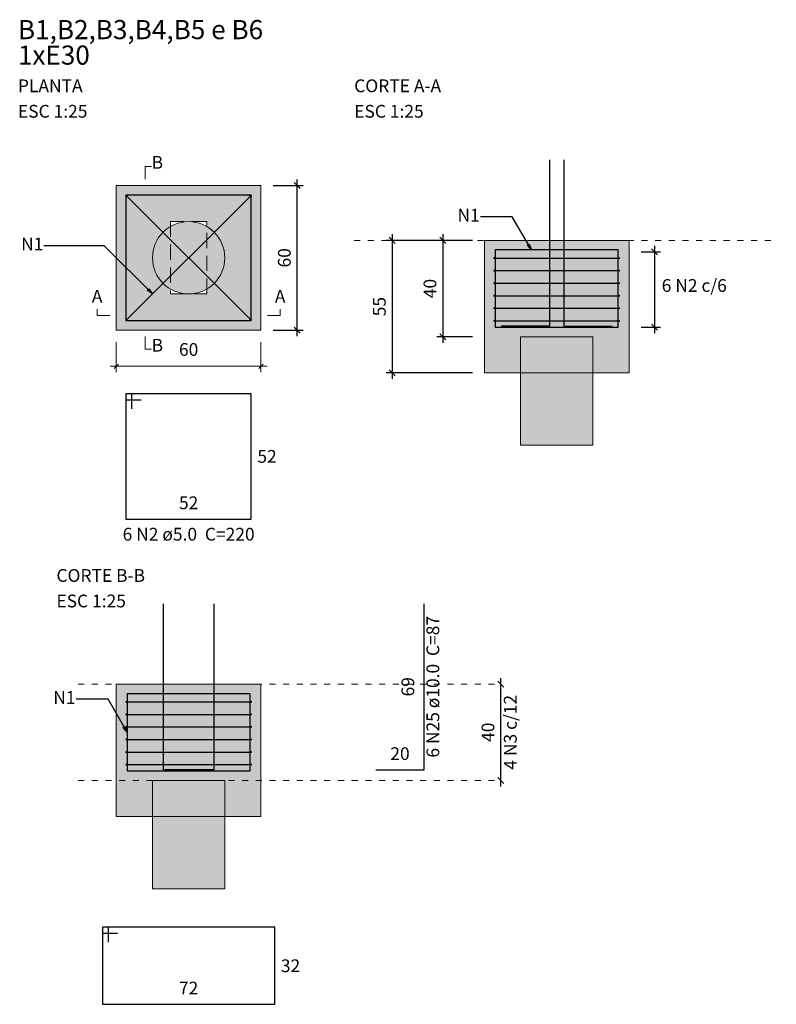
# Model space of a CAD drawing. Units: millimetres. Extents: x 415 to 534, y 74 to 158.
# Drawn here: x 446 to 459, y 113 to 129 of the extents above; entities that cross this region are included whole.
import ezdxf

# ---------------------------------------------------------------- set-up
doc = ezdxf.new("R2010")
doc.units = ezdxf.units.MM
doc.header["$MEASUREMENT"] = 0
doc.linetypes.add('DASHED', pattern=[1.905, 1.27, -0.635])
doc.linetypes.add('DOT', pattern=[0.635, 0, -0.635])
doc.layers.get('0').update_dxf_attribs({"lineweight": 18})
for name, color, linetype, lineweight in [('Descrição da armadura', 7, 'Continuous', 0), ('DT-Barras na forma', 2, 'Continuous', 30), ('DT-Barras rebatidas', 2, 'Continuous', 30), ('DT-Cotas', 8, 'Continuous', 5), ('DT-Forma', 5, 'Continuous', 5), ('DT-Hachura blocos em corte', 9, 'Continuous', 5), ('DT-Hachura blocos em planta', 9, 'Continuous', 5), ('DT-Hachura estacas em corte', 8, 'Continuous', 5), ('DT-Hachura estacas em planta', 8, 'Continuous', 5), ('DT-Pontilhado', 8, 'DOT', 5), ('DT-Seção dos pilares', 3, 'DASHED', 20), ('DT-Textos', 7, 'Continuous', 5), ('DT-Título', 3, 'Continuous', 20), ('Textos armaduras', 7, 'Continuous', 0)]:
    doc.layers.add(name, color=color, linetype=linetype, lineweight=lineweight)
doc.styles.add('Arial', font='arial.ttf')
doc.dimstyles.get("Standard").update_dxf_attribs({"dimtxt": 0.18, "dimasz": 0.18, "dimexe": 0.18, "dimexo": 0.0625, "dimgap": 0.09, "dimtad": 0, "dimtih": 1, "dimtoh": 1, "dimdec": 4, "dimzin": 0, "dimdsep": 46, "dimtxsty": 'Standard', "dimcen": 0.09, "dimadec": 0, "dimazin": 0, "dimtfac": 1, "dimtdec": 4, "dimtofl": 0, "dimtmove": 0, "dimatfit": 3, "dimfxl": 1, "dimtolj": 1, "dimtzin": 0, "dimarcsym": 0})
doc.dimstyles.new('UM_25.000000', dxfattribs={"dimtxt": 0.18, "dimasz": 0.1, "dimexe": 0.1, "dimexo": 0.2, "dimgap": 0, "dimtad": 1, "dimtih": 1, "dimtoh": 1, "dimdec": 1, "dimlfac": 25, "dimzin": 0, "dimdsep": 46, "dimtxsty": 'Standard', "dimcen": 0.09, "dimdle": 0.1, "dimadec": 1, "dimazin": 2, "dimtfac": 1, "dimtdec": 4, "dimtofl": 0, "dimtmove": 0, "dimatfit": 3, "dimfxl": 1, "dimtolj": 1, "dimarcsym": 0})

# ---------------------------------------------------------------- blocks, each defined once
blk = doc.blocks.new('_Oblique')
at = {"color": 0, "linetype": 'ByBlock', "lineweight": -2}
blk.add_line((-0.5, -0.5), (0.5, 0.5), dxfattribs=at)
blk = doc.blocks.new('*D137')
at = {"layer": 'Defpoints', "color": 0, "transparency": 16777216}
for p in [(450.203, 126.528), (450.803, 126.528), (450.203, 124.128)]:
    blk.add_point(p, dxfattribs=at)
at = {"layer": 'DT-Cotas', "color": 0, "lineweight": -2, "transparency": 16777216}
for p, q in [((450.403, 126.528), (450.903, 126.528)), ((450.803, 124.028), (450.803, 126.628)), ((450.403, 124.128), (450.903, 124.128))]:
    blk.add_line(p, q, dxfattribs=at)
at = {"layer": 'DT-Cotas', "color": 0, "lineweight": -2, "transparency": 16777216, "xscale": 0.1, "yscale": 0.1, "zscale": 0.1}
for p, rotation in [((450.803, 126.528), 90), ((450.803, 124.128), 270)]:
    blk.add_blockref('_Oblique', p, dxfattribs=dict(at, rotation=rotation))
at = {"layer": 'DT-Cotas', "color": 7, "transparency": 16777216, "insert": (450.591, 125.328), "char_height": 0.2118, "attachment_point": 5, "rotation": 90, "style": 'Arial'}
blk.add_mtext('\\A1;60', dxfattribs=at)
blk = doc.blocks.new('*D138')
at = {"layer": 'Defpoints', "color": 0, "transparency": 16777216}
for p in [(453.91, 125.618), (453.218, 124.018), (453.91, 124.018)]:
    blk.add_point(p, dxfattribs=at)
at = {"layer": 'DT-Cotas', "color": 0, "lineweight": -2, "transparency": 16777216}
for p, q in [((453.218, 125.718), (453.218, 123.918)), ((453.71, 125.618), (453.118, 125.618)), ((453.71, 124.018), (453.118, 124.018))]:
    blk.add_line(p, q, dxfattribs=at)
at = {"layer": 'DT-Cotas', "color": 0, "lineweight": -2, "transparency": 16777216, "xscale": 0.1, "yscale": 0.1, "zscale": 0.1}
for p, rotation in [((453.218, 125.618), 90), ((453.218, 124.018), 270)]:
    blk.add_blockref('_Oblique', p, dxfattribs=dict(at, rotation=rotation))
at = {"layer": 'DT-Cotas', "color": 7, "transparency": 16777216, "insert": (453.006, 124.818), "char_height": 0.2118, "attachment_point": 5, "rotation": 90, "style": 'Arial'}
blk.add_mtext('\\A1;40', dxfattribs=at)
blk = doc.blocks.new('*D139')
at = {"layer": 'Defpoints', "color": 0, "transparency": 16777216}
for p in [(453.91, 125.618), (452.378, 123.418), (453.91, 123.418)]:
    blk.add_point(p, dxfattribs=at)
at = {"layer": 'DT-Cotas', "color": 0, "lineweight": -2, "transparency": 16777216}
for p, q in [((452.378, 125.718), (452.378, 123.318)), ((453.71, 125.618), (452.278, 125.618)), ((453.71, 123.418), (452.278, 123.418))]:
    blk.add_line(p, q, dxfattribs=at)
at = {"layer": 'DT-Cotas', "color": 0, "lineweight": -2, "transparency": 16777216, "xscale": 0.1, "yscale": 0.1, "zscale": 0.1}
for p, rotation in [((452.378, 125.618), 90), ((452.378, 123.418), 270)]:
    blk.add_blockref('_Oblique', p, dxfattribs=dict(at, rotation=rotation))
at = {"layer": 'DT-Cotas', "color": 7, "transparency": 16777216, "insert": (452.166, 124.518), "char_height": 0.2118, "attachment_point": 5, "rotation": 90, "style": 'Arial'}
blk.add_mtext('\\A1;55', dxfattribs=at)
blk = doc.blocks.new('*D140')
at = {"layer": 'Defpoints', "color": 0, "transparency": 16777216}
for p in [(456.31, 125.428), (456.31, 124.178), (456.734, 124.178)]:
    blk.add_point(p, dxfattribs=at)
at = {"layer": 'DT-Cotas', "color": 0, "lineweight": -2, "transparency": 16777216}
for p, q in [((456.734, 125.528), (456.734, 124.078)), ((456.51, 125.428), (456.834, 125.428)), ((456.51, 124.178), (456.834, 124.178))]:
    blk.add_line(p, q, dxfattribs=at)
at = {"layer": 'DT-Cotas', "color": 0, "lineweight": -2, "transparency": 16777216, "xscale": 0.1, "yscale": 0.1, "zscale": 0.1}
for p, rotation in [((456.734, 125.428), 90), ((456.734, 124.178), 270)]:
    blk.add_blockref('_Oblique', p, dxfattribs=dict(at, rotation=rotation))
blk = doc.blocks.new('*D143')
at = {"layer": 'Defpoints', "color": 0, "transparency": 16777216}
for p in [(454.18, 118.253), (454.18, 118.253), (454.18, 116.653)]:
    blk.add_point(p, dxfattribs=at)
at = {"layer": 'DT-Cotas', "color": 0, "lineweight": -2, "transparency": 16777216}
blk.add_line((454.18, 116.553), (454.18, 118.353), dxfattribs=at)
at = {"layer": 'DT-Cotas', "color": 0, "lineweight": -2, "transparency": 16777216, "xscale": 0.1, "yscale": 0.1, "zscale": 0.1}
for p, rotation in [((454.18, 118.253), 90), ((454.18, 116.653), 270)]:
    blk.add_blockref('_Oblique', p, dxfattribs=dict(at, rotation=rotation))
at = {"layer": 'DT-Cotas', "color": 7, "transparency": 16777216, "insert": (453.968, 117.453), "char_height": 0.2118, "attachment_point": 5, "rotation": 90, "style": 'Arial'}
blk.add_mtext('\\A1;40', dxfattribs=at)

msp = doc.modelspace()

# ---------------------------------------------------------------- hatches: boundary and pattern name
at = {"layer": 'DT-Hachura blocos em corte', "linetype": 'Continuous'}
h = msp.add_hatch(color=256, dxfattribs=at)
h.paths.add_polyline_path([(453.91, 125.6178), (453.91, 123.4178), (456.31, 123.4178), (456.31, 125.6178), (453.91, 125.6178)])
h.paths.add_polyline_path([(455.71, 124.0178), (454.51, 124.0178), (454.51, 123.4178), (455.71, 123.4178), (455.71, 124.0178)], flags=0)
h = msp.add_hatch(color=256, dxfattribs=at)
h.paths.add_polyline_path([(447.8028, 118.2527), (447.8028, 116.0527), (450.2028, 116.0527), (450.2028, 118.2527), (447.8028, 118.2527)])
h.paths.add_polyline_path([(449.6028, 116.6527), (448.4028, 116.6527), (448.4028, 116.0527), (449.6028, 116.0527), (449.6028, 116.6527)], flags=0)
at = {"layer": 'DT-Hachura blocos em planta', "linetype": 'Continuous'}
h = msp.add_hatch(color=256, dxfattribs=at)
h.paths.add_polyline_path([(447.8028, 126.5285), (447.8028, 124.1285), (450.2028, 124.1285), (450.2028, 126.5285), (447.8028, 126.5285)])
h.paths.add_polyline_path([(448.7028, 125.8481), (448.5785, 125.7528), (448.4832, 125.6285), (448.4232, 125.4838), (448.4028, 125.3285), (448.4232, 125.1732), (448.4832, 125.0285), (448.5785, 124.9042), (448.7028, 124.8089), (448.7028, 124.7285), (449.3028, 124.7285), (449.3028, 124.8089), (449.427, 124.9042), (449.5224, 125.0285), (449.5823, 125.1732), (449.6028, 125.3285), (449.5823, 125.4838), (449.5224, 125.6285), (449.427, 125.7528), (449.3028, 125.8481), (449.3028, 125.9285), (448.7028, 125.9285), (448.7028, 125.8481)], flags=0)
at = {"layer": 'DT-Hachura estacas em corte', "linetype": 'Continuous'}
for points in [[(454.51, 122.2178), (454.51, 124.0178), (455.71, 124.0178), (455.71, 122.2178), (454.51, 122.2178)], [(448.4028, 114.8527), (448.4028, 116.6527), (449.6028, 116.6527), (449.6028, 114.8527), (448.4028, 114.8527)]]:
    msp.add_hatch(color=256, dxfattribs=at).paths.add_polyline_path(points)
at = {"layer": 'DT-Hachura estacas em planta', "linetype": 'Continuous'}
msp.add_hatch(color=256, dxfattribs=at).paths.add_polyline_path([(449.5823, 125.4838), (449.5224, 125.6285), (449.427, 125.7528), (449.3028, 125.8481), (449.1581, 125.908), (449.0028, 125.9285), (448.8475, 125.908), (448.7028, 125.8481), (448.5785, 125.7528), (448.4832, 125.6285), (448.4232, 125.4838), (448.4028, 125.3285), (448.4232, 125.1732), (448.4832, 125.0285), (448.5785, 124.9042), (448.7028, 124.8089), (448.8475, 124.7489), (449.0028, 124.7285), (449.1581, 124.7489), (449.3028, 124.8089), (449.427, 124.9042), (449.5224, 125.0285), (449.5823, 125.1732), (449.6028, 125.3285), (449.5823, 125.4838)])

# ---------------------------------------------------------------- linework, layer by layer
at = {"layer": 'DT-Barras na forma'}
for p, q in [((447.9728, 126.3585), (450.0328, 124.2985)), ((447.9728, 124.2985), (450.0328, 126.3585)), ((454.08, 125.3236), (456.14, 125.3236)), ((454.08, 125.1153), (456.14, 125.1153)), ((454.08, 124.907), (456.14, 124.907)), ((454.08, 124.6986), (456.14, 124.6986)), ((454.08, 124.4903), (456.14, 124.4903)), ((454.08, 124.282), (456.14, 124.282)), ((447.9728, 117.9586), (450.0328, 117.9586)), ((447.9728, 117.7502), (450.0328, 117.7502)), ((447.9728, 117.5419), (450.0328, 117.5419)), ((447.9728, 117.3336), (450.0328, 117.3336)), ((447.9728, 117.1252), (450.0328, 117.1252)), ((447.9728, 116.9169), (450.0328, 116.9169))]:
    msp.add_line(p, q, dxfattribs=at)
for points in [[(454.99, 126.9521), (454.99, 124.1938), (454.19, 124.1938)], [(455.23, 126.9521), (455.23, 124.1938), (456.03, 124.1938)], [(454.09, 124.1778), (456.13, 124.1778), (456.13, 125.4578), (454.09, 125.4578), (454.09, 124.1778)], [(448.5828, 119.587), (448.5828, 116.8287), (449.3828, 116.8287)], [(449.4228, 119.587), (449.4228, 116.8287), (448.6228, 116.8287)], [(447.9828, 116.8127), (450.0228, 116.8127), (450.0228, 118.0927), (447.9828, 118.0927), (447.9828, 116.8127)]]:
    msp.add_lwpolyline(points, dxfattribs=at)
msp.add_lwpolyline([(447.9628, 126.3685), (447.9628, 124.2885), (450.0428, 124.2885), (450.0428, 126.3685), (447.9628, 126.3685)], close=True, dxfattribs=at)
for centre, radius in [((447.9728, 126.3585), 0.01), ((450.0328, 126.3585), 0.01), ((454.08, 125.3236), 0.01), ((456.14, 125.3236), 0.01), ((454.08, 125.1153), 0.01), ((456.14, 125.1153), 0.01), ((454.08, 124.907), 0.01), ((456.14, 124.907), 0.01), ((454.08, 124.6986), 0.01), ((456.14, 124.6986), 0.01), ((454.08, 124.4903), 0.01), ((456.14, 124.4903), 0.01), ((447.9728, 124.2985), 0.01), ((450.0328, 124.2985), 0.01), ((454.08, 124.282), 0.01), ((456.14, 124.282), 0.01), ((454.09, 124.1778), 0.0004), ((454.09, 124.1778), 0.0004), ((447.9728, 117.9586), 0.01), ((450.0328, 117.9586), 0.01), ((447.9728, 117.7502), 0.01), ((450.0328, 117.7502), 0.01), ((447.9728, 117.5419), 0.01), ((450.0328, 117.5419), 0.01), ((447.9728, 117.3336), 0.01), ((450.0328, 117.3336), 0.01), ((447.9728, 117.1252), 0.01), ((450.0328, 117.1252), 0.01), ((447.9728, 116.9169), 0.01), ((450.0328, 116.9169), 0.01)]:
    msp.add_circle(centre, radius, dxfattribs=at)
at = {"layer": 'DT-Barras rebatidas'}
for p, q in [((448.0628, 123.072), (447.9628, 123.072)), ((447.9628, 123.072), (447.9628, 120.992)), ((450.0428, 123.072), (447.9628, 123.072)), ((447.9628, 123.072), (447.9628, 122.972)), ((448.0628, 122.822), (448.0628, 123.072)), ((450.0428, 120.992), (450.0428, 123.072)), ((447.9628, 122.972), (448.2128, 122.972)), ((447.9628, 120.992), (450.0428, 120.992)), ((452.909, 116.8287), (452.909, 119.587)), ((452.109, 116.8287), (452.909, 116.8287)), ((447.6727, 114.2173), (447.5727, 114.2173)), ((447.5727, 114.2173), (447.5727, 112.9373)), ((450.4328, 114.2173), (447.5727, 114.2173)), ((447.5727, 114.2173), (447.5727, 114.1173)), ((447.5727, 114.1173), (447.8227, 114.1173)), ((447.6727, 113.9673), (447.6727, 114.2173)), ((450.4328, 112.9373), (450.4328, 114.2173)), ((447.5727, 112.9373), (450.4328, 112.9373))]:
    msp.add_line(p, q, dxfattribs=at)
at = {"layer": 'DT-Cotas'}
for p, q in [((447.8028, 123.9285), (447.8028, 123.4285)), ((450.2028, 123.9285), (450.2028, 123.4285)), ((447.8381, 123.5638), (447.7674, 123.4931)), ((450.2381, 123.5638), (450.1674, 123.4931)), ((447.7028, 123.5285), (450.3028, 123.5285))]:
    msp.add_line(p, q, dxfattribs=at)
at = {"layer": 'DT-Forma'}
for points in [[(447.8028, 126.5285), (447.8028, 124.1285), (450.2028, 124.1285), (450.2028, 126.5285), (447.8028, 126.5285)], [(453.91, 125.6178), (453.91, 123.4178), (456.31, 123.4178), (456.31, 125.6178), (453.91, 125.6178)], [(454.51, 122.2178), (454.51, 124.0178), (455.71, 124.0178), (455.71, 122.2178), (454.51, 122.2178)], [(447.8028, 118.2527), (447.8028, 116.0527), (450.2028, 116.0527), (450.2028, 118.2527), (447.8028, 118.2527)], [(448.4028, 114.8527), (448.4028, 116.6527), (449.6028, 116.6527), (449.6028, 114.8527), (448.4028, 114.8527)]]:
    msp.add_lwpolyline(points, close=True, dxfattribs=at)
msp.add_circle((449.0028, 125.3285), 0.6, dxfattribs=at)
at = {"layer": 'DT-Pontilhado', "ltscale": 0.2}
for p, q in [((451.75, 125.6178), (458.7526, 125.6178)), ((447.1674, 118.2527), (454.1798, 118.2527)), ((447.1674, 116.6527), (454.1798, 116.6527))]:
    msp.add_line(p, q, dxfattribs=at)
at = {"layer": 'DT-Seção dos pilares', "ltscale": 0.2}
msp.add_lwpolyline([(448.7028, 124.7285), (449.3028, 124.7285), (449.3028, 125.9285), (448.7028, 125.9285), (448.7028, 124.7285)], close=True, dxfattribs=at)
at = {"layer": 'DT-Textos'}
for points in [[(448.2828, 126.6344), (448.2828, 126.8462), (448.3887, 126.8462)], [(447.6969, 124.3685), (447.4851, 124.3685), (447.4851, 124.4744)], [(450.3087, 124.3685), (450.5205, 124.3685), (450.5205, 124.4744)], [(448.2828, 124.0226), (448.2828, 123.8108), (448.3887, 123.8108)]]:
    msp.add_lwpolyline(points, dxfattribs=at)

# ---------------------------------------------------------------- texts
at = {"layer": 'Descrição da armadura', "char_height": 0.2118, "line_spacing_factor": 0.9, "style": 'Arial'}
for s, insert, width, attachment_point in [('N1', (453.8328, 126.0081), 0.796475, 6), ('N1', (446.5928, 125.5285), 0.796475, 6), ('6 N2 c/6', (457.3916, 124.6969), 2.243559, 8), ('6 N2 ø5.0  C=220', (449.0026, 120.5684), 4.686721, 8), ('N1', (447.1256, 118.003), 0.796475, 6)]:
    msp.add_mtext(s, dxfattribs=dict(at, insert=insert, width=width, attachment_point=attachment_point))
at = {"layer": 'Descrição da armadura', "char_height": 0.2118, "attachment_point": 8, "rotation": 90.00021, "line_spacing_factor": 0.9, "style": 'Arial'}
for s, insert, width in [('6 N25 ø10.0  C=87', (453.2266, 118.2079), 5.015721), ('4 N3 c/12', (454.5115, 117.4527), 2.57256)]:
    msp.add_mtext(s, dxfattribs=dict(at, insert=insert, width=width))
at = {"layer": 'DT-Cotas', "color": 7, "insert": (449.0026, 123.6349), "char_height": 0.2118, "width": 0.658001, "attachment_point": 8, "line_spacing_factor": 0.798, "style": 'Arial'}
msp.add_mtext('60', dxfattribs=at)
at = {"layer": 'DT-Textos', "line_spacing_factor": 0.798, "style": 'Arial'}
for s, insert, char_height, width, attachment_point in [('1xE30', (446.1706, 128.4348), 0.3177, 2.516901, 7), ('PLANTA', (446.1706, 128.0109), 0.2118, 2.302679, 7), ('CORTE A-A', (451.7496, 128.0109), 0.2118, 3.222847, 7), ('ESC 1:25', (446.1706, 127.5879), 0.2118, 2.532883, 7), ('ESC 1:25', (451.7496, 127.5879), 0.2118, 2.532883, 7), ('B', (448.3886, 126.7399), 0.2118, 0.394865, 7), ('A', (447.4846, 124.5169), 0.2118, 0.394865, 8), ('A', (450.5206, 124.5169), 0.2118, 0.394865, 8), ('B', (448.3886, 123.7049), 0.2118, 0.394865, 7), ('CORTE B-B', (446.809, 119.8829), 0.2118, 3.222847, 7), ('ESC 1:25', (446.809, 119.4599), 0.2118, 2.532883, 7)]:
    msp.add_mtext(s, dxfattribs=dict(at, insert=insert, char_height=char_height, width=width, attachment_point=attachment_point))
at = {"layer": 'DT-Título', "insert": (446.1706, 128.8578), "char_height": 0.3177, "width": 8.487336, "attachment_point": 7, "line_spacing_factor": 0.798, "style": 'Arial'}
msp.add_mtext('B1,B2,B3,B4,B5 e B6', dxfattribs=at)
at = {"layer": 'Textos armaduras', "char_height": 0.2118, "width": 1.058001, "line_spacing_factor": 0.9, "style": 'Arial'}
for s, insert, attachment_point in [('52', (450.1428, 122.1379), 1), ('52', (449.0028, 121.0893), 8), ('20', (452.509, 116.926), 8), ('32', (450.5328, 113.6832), 1), ('72', (449.0028, 113.0346), 8)]:
    msp.add_mtext(s, dxfattribs=dict(at, insert=insert, attachment_point=attachment_point))
at = {"layer": 'Textos armaduras', "insert": (452.8117, 118.2079), "char_height": 0.2118, "width": 1.058001, "attachment_point": 8, "rotation": 90.00021, "line_spacing_factor": 0.9, "style": 'Arial'}
msp.add_mtext('69', dxfattribs=at)

# ---------------------------------------------------------------- dimensions: what is measured, and where the dimension line sits
at = {"layer": 'DT-Cotas'}
for base, p1, p2, override, picture, middle in [((450.8028, 126.5285), (450.2028, 124.1285), (450.2028, 126.5285), {"dimtxt": 0.2118, "dimasz": 0.1, "dimexe": 0.1, "dimexo": 0.2, "dimtad": 1, "dimtih": 0, "dimtoh": 0, "dimdec": 1, "dimlfac": 25, "dimzin": 8, "dimtxsty": 'Arial', "dimblk": 'Oblique', "dimblk1": 'Oblique', "dimblk2": 'Oblique', "dimsah": 1, "dimdle": 0.1, "dimse1": 0, "dimse2": 0, "dimclrt": 7, "dimadec": 1, "dimazin": 3, "dimtmove": 2, "dimldrblk": 'Oblique'}, '*D137', (450.591, 125.3285)), ((452.3782, 123.4178), (453.91, 125.6178), (453.91, 123.4178), {"dimtxt": 0.2118, "dimasz": 0.1, "dimexe": 0.1, "dimexo": 0.2, "dimtad": 1, "dimtih": 0, "dimtoh": 0, "dimdec": 1, "dimlfac": 25, "dimzin": 8, "dimtxsty": 'Arial', "dimblk": 'Oblique', "dimblk1": 'Oblique', "dimblk2": 'Oblique', "dimsah": 1, "dimdle": 0.1, "dimse1": 0, "dimse2": 0, "dimclrt": 7, "dimadec": 1, "dimazin": 3, "dimtmove": 2, "dimldrblk": 'Oblique'}, '*D139', (452.1664, 124.5178)), ((453.2182, 124.0178), (453.91, 125.6178), (453.91, 124.0178), {"dimtxt": 0.2118, "dimasz": 0.1, "dimexe": 0.1, "dimexo": 0.2, "dimtad": 1, "dimtih": 0, "dimtoh": 0, "dimdec": 1, "dimlfac": 25, "dimzin": 8, "dimtxsty": 'Arial', "dimblk": 'Oblique', "dimblk1": 'Oblique', "dimblk2": 'Oblique', "dimsah": 1, "dimdle": 0.1, "dimse1": 0, "dimse2": 0, "dimclrt": 7, "dimadec": 1, "dimazin": 3, "dimtmove": 2, "dimldrblk": 'Oblique'}, '*D138', (453.0064, 124.8178)), ((454.1798, 118.2527), (454.1798, 116.6527), (454.1798, 118.2527), {"dimtxt": 0.2118, "dimasz": 0.1, "dimexe": 0.1, "dimexo": 0.2, "dimtad": 1, "dimtih": 0, "dimtoh": 0, "dimdec": 1, "dimlfac": 25, "dimzin": 8, "dimtxsty": 'Arial', "dimblk": 'Oblique', "dimblk1": 'Oblique', "dimblk2": 'Oblique', "dimsah": 1, "dimdle": 0.1, "dimse1": 1, "dimse2": 1, "dimclrt": 7, "dimadec": 1, "dimazin": 3, "dimtmove": 2, "dimldrblk": 'Oblique'}, '*D143', (453.968, 117.4527))]:
    dim = msp.add_linear_dim(base=base, p1=p1, p2=p2, angle=90, dimstyle='UM_25.000000', override=override, dxfattribs=at)
    dim.commit()
    dim.dimension.update_dxf_attribs({"geometry": picture, "text_midpoint": middle, "dimtype": 160, "text_rotation": 90})
dim = msp.add_linear_dim(base=(456.7336, 124.1778), p1=(456.31, 125.4278), p2=(456.31, 124.1778), angle=90, text=' ', dimstyle='UM_25.000000', override={"dimtxt": 0.2118, "dimasz": 0.1, "dimexe": 0.1, "dimexo": 0.2, "dimtad": 1, "dimtih": 0, "dimtoh": 0, "dimdec": 1, "dimlfac": 25, "dimzin": 8, "dimtxsty": 'Arial', "dimblk": 'Oblique', "dimblk1": 'Oblique', "dimblk2": 'Oblique', "dimsah": 1, "dimdle": 0.1, "dimse1": 0, "dimse2": 0, "dimclrt": 7, "dimadec": 1, "dimazin": 3, "dimtmove": 2, "dimldrblk": 'Oblique'}, dxfattribs=at)
dim.commit()
dim.dimension.update_dxf_attribs({"geometry": '*D140', "text_midpoint": (456.6277, 124.8028), "dimtype": 160, "text_rotation": 90})

# ---------------------------------------------------------------- leaders
for points in [[(454.69, 125.4578), (454.3723, 126.0081), (453.8428, 126.0081)], [(448.4028, 124.7285), (447.6028, 125.5285), (446.6028, 125.5285)], [(447.9828, 117.4527), (447.6651, 118.003), (447.1356, 118.003)]]:
    msp.add_leader(points, dimstyle='Standard', override={"dimasz": 0.1, "dimldrblk": 'Closed'}, dxfattribs=at)

doc.saveas('drawing.dxf')
